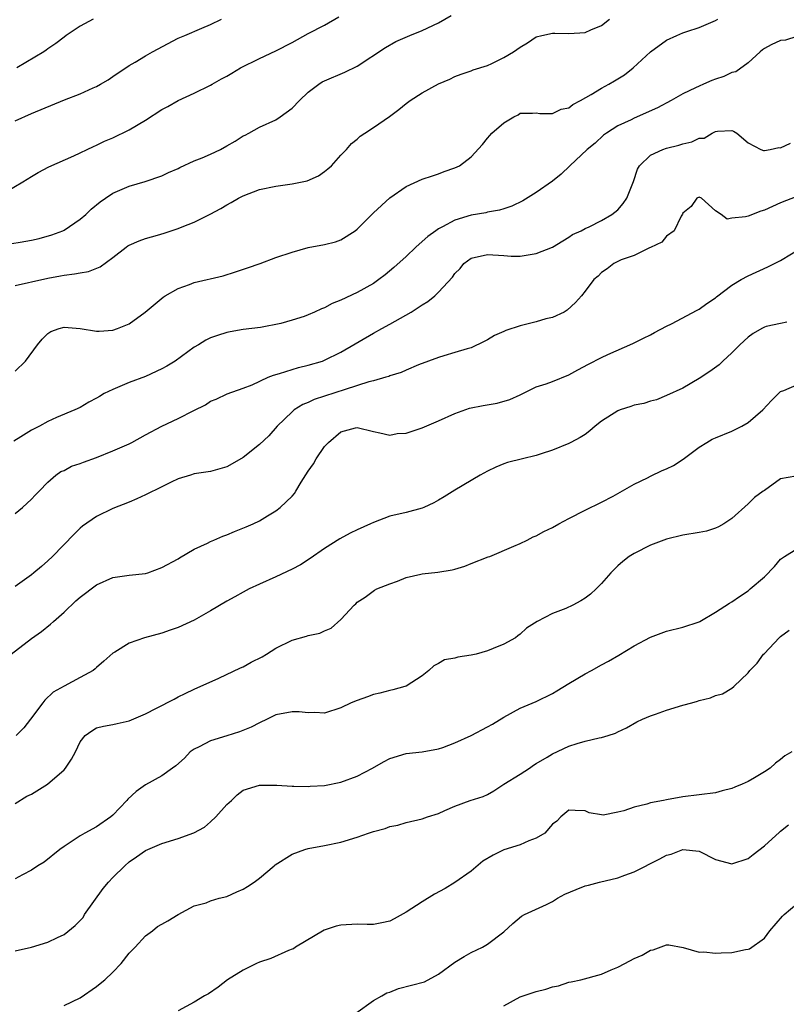
# Model space of a CAD drawing. Units: inches. Extents: x 2544000 to 2547000, y 1545000 to 1548000.
# Drawn here: x 2546078 to 2546172, y 1545672 to 1545793 of the extents above; entities that cross this region are included whole.
import ezdxf

# ---------------------------------------------------------------- set-up
doc = ezdxf.new("R2010")
doc.units = ezdxf.units.IN
doc.header["$MEASUREMENT"] = 0
doc.layers.add('LD25441545_2ft', color=143, linetype='Continuous')

msp = doc.modelspace()

# ---------------------------------------------------------------- linework, layer by layer
at = {"layer": 'LD25441545_2ft'}
for points, elevation in [([(2546075.72, 1545771.72), (2546077.95, 1545773), (2546079, 1545773.67), (2546079.84, 1545774.16), (2546081.13, 1545774.87), (2546084.22, 1545776.22), (2546086.63, 1545777.37), (2546087, 1545777.52), (2546087.99, 1545778.01), (2546089, 1545778.44), (2546091, 1545779.41), (2546093, 1545780.6), (2546095, 1545781.89), (2546095.74, 1545782.26), (2546097, 1545782.99), (2546099, 1545783.9), (2546101, 1545784.88), (2546101.18, 1545785), (2546102.35, 1545785.65), (2546103, 1545785.98), (2546103.62, 1545786.38), (2546104.69, 1545787), (2546107, 1545788.15), (2546109, 1545789.1), (2546111, 1545790.14), (2546113, 1545791.24), (2546115, 1545792.27), (2546116.73, 1545793.27)], 7894), ([(2546076.58, 1545765.42), (2546077.6, 1545765.6), (2546079, 1545765.83), (2546079.94, 1545766.06), (2546081.51, 1545766.49), (2546082.85, 1545767), (2546083, 1545767.07), (2546085, 1545768.41), (2546085.67, 1545769), (2546086.35, 1545769.65), (2546087.45, 1545770.55), (2546088.08, 1545771), (2546089, 1545771.62), (2546091, 1545772.5), (2546092.95, 1545773.05), (2546095, 1545773.74), (2546095.85, 1545774.15), (2546097, 1545774.66), (2546097.22, 1545774.78), (2546099, 1545775.59), (2546099.98, 1545775.98), (2546101, 1545776.42), (2546102.2, 1545777), (2546103, 1545777.43), (2546104, 1545778), (2546105, 1545778.65), (2546105.24, 1545778.76), (2546105.7, 1545779), (2546107, 1545779.73), (2546109, 1545780.63), (2546109.56, 1545781), (2546111, 1545782.05), (2546111.91, 1545783), (2546113, 1545784.03), (2546114.28, 1545785), (2546114.71, 1545785.29), (2546115, 1545785.44), (2546117.5, 1545786.5), (2546119, 1545787.23), (2546122.47, 1545789.53), (2546123.75, 1545790.25), (2546125.48, 1545791), (2546127, 1545791.6), (2546129, 1545792.54), (2546130.54, 1545793.46)], 7896), ([(2546077, 1545749.75), (2546078.26, 1545751), (2546079.74, 1545753), (2546080.32, 1545753.68), (2546081, 1545754.37), (2546081.39, 1545754.61), (2546082.39, 1545755), (2546083, 1545755.15), (2546085, 1545755), (2546087, 1545754.66), (2546087.31, 1545754.69), (2546089, 1545754.79), (2546089.58, 1545755), (2546091, 1545755.59), (2546092.98, 1545757.02), (2546095.17, 1545758.83), (2546095.42, 1545759), (2546097, 1545759.91), (2546098.41, 1545760.41), (2546099, 1545760.65), (2546102.53, 1545761.47), (2546104.05, 1545761.95), (2546105.55, 1545762.45), (2546107.08, 1545763), (2546109, 1545763.72), (2546111, 1545764.39), (2546113, 1545764.93), (2546115, 1545765.31), (2546116.35, 1545765.65), (2546117, 1545765.88), (2546118.76, 1545767), (2546119, 1545767.19), (2546121, 1545769.21), (2546123, 1545771.06), (2546125, 1545772.46), (2546127, 1545773.33), (2546128.23, 1545773.77), (2546129, 1545774), (2546129.7, 1545774.3), (2546131, 1545774.73), (2546131.55, 1545775), (2546133, 1545776.08), (2546134.38, 1545777.62), (2546135, 1545778.38), (2546135.3, 1545778.7), (2546135.55, 1545779), (2546137, 1545780.26), (2546138.23, 1545781), (2546138.76, 1545781.24), (2546139, 1545781.43), (2546140.54, 1545781.46), (2546141, 1545781.5), (2546141.41, 1545781.41), (2546143, 1545781.39), (2546144.07, 1545781.93), (2546145, 1545782.11), (2546145.49, 1545782.51), (2546146.41, 1545783), (2546147.75, 1545783.75), (2546149, 1545784.52), (2546149.92, 1545785), (2546150.58, 1545785.42), (2546151.83, 1545786.17), (2546152.91, 1545787), (2546155, 1545789), (2546157, 1545790.4), (2546158.24, 1545791), (2546159, 1545791.31), (2546159.49, 1545791.49), (2546161, 1545791.99), (2546162.72, 1545792.72), (2546163, 1545792.82), (2546163.29, 1545793)], 7900), ([(2546077, 1545760.26), (2546078.63, 1545760.63), (2546079, 1545760.74), (2546081, 1545761.18), (2546082.55, 1545761.45), (2546083, 1545761.54), (2546084.3, 1545761.7), (2546085, 1545761.85), (2546085.99, 1545762.01), (2546087.43, 1545762.57), (2546089, 1545763.73), (2546090.62, 1545765), (2546090.84, 1545765.16), (2546091, 1545765.25), (2546092.22, 1545765.78), (2546093, 1545766.05), (2546094.47, 1545766.47), (2546095.31, 1545766.69), (2546097, 1545767.27), (2546097.49, 1545767.49), (2546099, 1545768.06), (2546100.95, 1545769.05), (2546102.25, 1545769.75), (2546103, 1545770.19), (2546103.53, 1545770.47), (2546104.41, 1545771), (2546105, 1545771.3), (2546107, 1545772.07), (2546109, 1545772.5), (2546111, 1545772.76), (2546112.86, 1545773.14), (2546114.25, 1545773.75), (2546115, 1545774.29), (2546115.4, 1545774.6), (2546115.83, 1545775), (2546117, 1545776.29), (2546117.68, 1545777), (2546118.29, 1545777.71), (2546119, 1545778.27), (2546119.38, 1545778.62), (2546119.94, 1545779), (2546121, 1545779.69), (2546122.95, 1545781.05), (2546124.11, 1545781.89), (2546125, 1545782.64), (2546125.51, 1545783), (2546127, 1545783.94), (2546129, 1545785.07), (2546130.36, 1545785.64), (2546131, 1545785.97), (2546131.76, 1545786.24), (2546133, 1545786.66), (2546133.24, 1545786.76), (2546135, 1545787.29), (2546135.55, 1545787.55), (2546137, 1545788.29), (2546138.18, 1545789), (2546139, 1545789.57), (2546139.91, 1545790.09), (2546141, 1545790.81), (2546141.69, 1545791), (2546143, 1545791.29), (2546143.27, 1545791.27), (2546145, 1545791.24), (2546147, 1545791.37), (2546147.69, 1545791.69), (2546149, 1545792.22), (2546149.98, 1545793)], 7898), ([(2546077, 1545780.52), (2546079, 1545781.42), (2546083.07, 1545783.07), (2546085, 1545783.83), (2546086.56, 1545784.56), (2546087, 1545784.74), (2546087.49, 1545785), (2546088.44, 1545785.56), (2546089, 1545785.97), (2546091, 1545787.3), (2546091.72, 1545787.72), (2546093, 1545788.5), (2546093.85, 1545789), (2546097, 1545790.66), (2546097.82, 1545791), (2546099.91, 1545791.91), (2546101, 1545792.36), (2546102.32, 1545793)], 7892), ([(2546086.59, 1545793), (2546085, 1545792.15), (2546083.27, 1545791), (2546083, 1545790.8), (2546082.01, 1545789.99), (2546081, 1545789.34), (2546080.81, 1545789.19), (2546080.52, 1545789), (2546077.2, 1545787)], 7890), ([(2546173, 1545790.88), (2546171.58, 1545790.42), (2546171, 1545790.36), (2546169.85, 1545789.85), (2546169, 1545789.41), (2546168.78, 1545789.22), (2546168.47, 1545789), (2546167, 1545787.63), (2546165.48, 1545786.52), (2546165, 1545786.43), (2546164.03, 1545785.97), (2546163, 1545785.63), (2546162.55, 1545785.45), (2546161.54, 1545785), (2546161, 1545784.78), (2546160.55, 1545784.55), (2546159, 1545783.81), (2546157.55, 1545783), (2546155.89, 1545782.11), (2546153, 1545780.83), (2546152.65, 1545780.65), (2546151, 1545779.88), (2546149.62, 1545779), (2546149.26, 1545778.74), (2546148.23, 1545777.77), (2546147.26, 1545777), (2546145.1, 1545775), (2546144.04, 1545773.96), (2546143, 1545773.1), (2546141, 1545771.69), (2546139.33, 1545770.67), (2546137.99, 1545770.01), (2546137, 1545769.71), (2546136.47, 1545769.53), (2546135, 1545769.27), (2546134.78, 1545769.22), (2546133, 1545768.91), (2546131, 1545768.31), (2546129.49, 1545767.49), (2546129, 1545767.25), (2546128.64, 1545767), (2546127.69, 1545766.31), (2546127, 1545765.68), (2546126.2, 1545765), (2546125, 1545763.84), (2546123.52, 1545762.48), (2546122.42, 1545761.58), (2546121.68, 1545761), (2546121, 1545760.53), (2546119, 1545759.41), (2546117, 1545758.47), (2546115.94, 1545758.06), (2546115, 1545757.54), (2546114.6, 1545757.4), (2546113.76, 1545757), (2546113, 1545756.67), (2546112.48, 1545756.48), (2546111, 1545756.02), (2546109.63, 1545755.63), (2546107.13, 1545755.13), (2546105, 1545754.87), (2546103.42, 1545754.58), (2546103, 1545754.52), (2546101.85, 1545754.15), (2546101, 1545753.85), (2546100.43, 1545753.57), (2546099.52, 1545753), (2546099, 1545752.7), (2546096.64, 1545751), (2546095.64, 1545750.36), (2546095, 1545750.03), (2546093, 1545749.12), (2546091, 1545748.36), (2546089.86, 1545747.86), (2546089, 1545747.52), (2546087.94, 1545747), (2546087.34, 1545746.66), (2546087, 1545746.43), (2546086.04, 1545745.96), (2546085, 1545745.31), (2546084.33, 1545745), (2546082.06, 1545744.06), (2546081, 1545743.59), (2546080.01, 1545743), (2546079.33, 1545742.67), (2546079, 1545742.52), (2546077.7, 1545741.7), (2546076.83, 1545741.17)], 7902), ([(2546077, 1545732.26), (2546077.89, 1545733), (2546079, 1545734.05), (2546079.46, 1545734.54), (2546079.94, 1545735), (2546081, 1545736.14), (2546082.01, 1545737), (2546082.59, 1545737.41), (2546083, 1545737.57), (2546083.93, 1545738.07), (2546085, 1545738.42), (2546085.41, 1545738.59), (2546087, 1545739.15), (2546089, 1545739.95), (2546091, 1545740.84), (2546091.33, 1545741), (2546093, 1545741.92), (2546095.01, 1545742.99), (2546097, 1545743.95), (2546098.93, 1545744.93), (2546100.37, 1545745.63), (2546101, 1545746.05), (2546101.68, 1545746.32), (2546103.02, 1545746.98), (2546105, 1545747.66), (2546106.09, 1545748.09), (2546108.05, 1545749), (2546108.72, 1545749.28), (2546109.48, 1545749.48), (2546111, 1545749.97), (2546111.81, 1545750.19), (2546113, 1545750.48), (2546114.74, 1545751), (2546115, 1545751.1), (2546117, 1545752.11), (2546121, 1545754.43), (2546122.03, 1545755), (2546123, 1545755.51), (2546125.65, 1545757), (2546127, 1545757.89), (2546127.69, 1545758.31), (2546128.52, 1545759), (2546129, 1545759.46), (2546130.71, 1545761.29), (2546131, 1545761.76), (2546131.63, 1545762.37), (2546132.1, 1545763), (2546133, 1545763.62), (2546135, 1545764.08), (2546137, 1545763.95), (2546137.9, 1545763.9), (2546139, 1545763.88), (2546141, 1545764.22), (2546143, 1545764.98), (2546144.24, 1545765.76), (2546145, 1545766.2), (2546145.46, 1545766.54), (2546146.51, 1545767), (2546147, 1545767.28), (2546147.5, 1545767.5), (2546149, 1545768.28), (2546150.26, 1545769), (2546151, 1545769.58), (2546151.66, 1545770.34), (2546152.1, 1545771), (2546152.93, 1545773.07), (2546153.44, 1545774.56), (2546153.67, 1545775), (2546155, 1545776.28), (2546156.53, 1545777), (2546157, 1545777.16), (2546158.48, 1545777.52), (2546159, 1545777.69), (2546160.09, 1545777.91), (2546161, 1545778.36), (2546161.61, 1545778.39), (2546162.61, 1545779), (2546163, 1545779.19), (2546163.24, 1545779.24), (2546165, 1545779.31), (2546165.22, 1545779.22), (2546165.61, 1545779), (2546167, 1545777.8), (2546168.58, 1545777), (2546168.88, 1545776.88), (2546169, 1545776.88), (2546169.71, 1545777), (2546170.78, 1545777.22), (2546171, 1545777.2), (2546172.22, 1545777.78)], 7904), ([(2546173, 1545771.23), (2546171, 1545770.45), (2546169, 1545769.54), (2546168.58, 1545769.42), (2546167, 1545768.8), (2546166.7, 1545768.7), (2546165, 1545768.57), (2546164.43, 1545768.43), (2546163.7, 1545769), (2546163, 1545769.47), (2546161.27, 1545771), (2546161, 1545771.14), (2546160.7, 1545771), (2546160, 1545770), (2546159, 1545769.15), (2546158.96, 1545769.04), (2546158.78, 1545768.78), (2546157.92, 1545767), (2546157, 1545766.33), (2546156.4, 1545765.6), (2546155, 1545764.93), (2546154.89, 1545764.89), (2546153, 1545763.97), (2546151.43, 1545763.43), (2546150.51, 1545763), (2546149.69, 1545762.31), (2546149, 1545761.86), (2546148.58, 1545761.42), (2546148.05, 1545761), (2546147, 1545759.58), (2546146.53, 1545759), (2546145.81, 1545758.19), (2546144.77, 1545757.23), (2546144.41, 1545757), (2546143, 1545756.36), (2546142.18, 1545756.18), (2546141, 1545755.82), (2546139, 1545755.34), (2546137.25, 1545754.75), (2546137, 1545754.63), (2546135.85, 1545754.15), (2546135, 1545753.61), (2546134.58, 1545753.42), (2546133, 1545752.64), (2546132.51, 1545752.51), (2546131, 1545752.03), (2546129.65, 1545751.65), (2546129, 1545751.45), (2546126.54, 1545750.54), (2546125, 1545749.88), (2546124.41, 1545749.59), (2546123, 1545749.17), (2546122.89, 1545749.11), (2546122.53, 1545749), (2546121, 1545748.56), (2546120.43, 1545748.43), (2546117.52, 1545747.52), (2546115, 1545746.68), (2546113.73, 1545746.27), (2546113, 1545745.92), (2546112.33, 1545745.67), (2546111.25, 1545745), (2546111, 1545744.78), (2546109.18, 1545743), (2546108.17, 1545741.83), (2546107, 1545740.75), (2546105, 1545739.16), (2546103.64, 1545738.36), (2546103, 1545738.01), (2546101, 1545737.44), (2546099, 1545737.13), (2546098.53, 1545737), (2546097, 1545736.52), (2546096.14, 1545736.14), (2546095, 1545735.55), (2546093, 1545734.55), (2546091.93, 1545734.07), (2546091, 1545733.68), (2546089, 1545732.9), (2546087, 1545731.9), (2546085.29, 1545730.71), (2546085, 1545730.47), (2546084.25, 1545729.75), (2546081.6, 1545727), (2546081, 1545726.44), (2546080.23, 1545725.77), (2546079.31, 1545725), (2546079, 1545724.75), (2546077, 1545723.31)], 7906), ([(2546076.53, 1545715), (2546079, 1545716.9), (2546080.22, 1545717.78), (2546081.34, 1545718.66), (2546081.69, 1545719), (2546083, 1545720.15), (2546084.47, 1545721.53), (2546085, 1545721.98), (2546087, 1545723.51), (2546089, 1545724.41), (2546091, 1545724.71), (2546093, 1545724.92), (2546093.3, 1545725), (2546095, 1545725.62), (2546097, 1545726.72), (2546097.17, 1545726.83), (2546099, 1545727.87), (2546100.64, 1545728.64), (2546101, 1545728.83), (2546101.38, 1545729), (2546102.52, 1545729.48), (2546103, 1545729.65), (2546103.94, 1545730.06), (2546105.37, 1545730.63), (2546106.22, 1545731), (2546107, 1545731.37), (2546107.98, 1545731.98), (2546109, 1545732.59), (2546109.54, 1545733), (2546111, 1545734.41), (2546111.29, 1545734.71), (2546111.47, 1545735), (2546112.14, 1545736.14), (2546113, 1545737.46), (2546113.64, 1545738.36), (2546113.98, 1545739), (2546115, 1545740.5), (2546115.46, 1545741), (2546117, 1545742.31), (2546118.79, 1545742.79), (2546119, 1545742.83), (2546121, 1545742.33), (2546121.8, 1545742.2), (2546123, 1545741.91), (2546123.92, 1545742.08), (2546125, 1545742.15), (2546127, 1545742.81), (2546129, 1545743.65), (2546131, 1545744.54), (2546132.81, 1545745.19), (2546134.47, 1545745.53), (2546136.18, 1545745.82), (2546137.74, 1545746.26), (2546139, 1545746.86), (2546139.35, 1545747), (2546141, 1545747.82), (2546142.19, 1545748.19), (2546143, 1545748.47), (2546145, 1545749.29), (2546146.09, 1545749.91), (2546147.39, 1545750.61), (2546149, 1545751.42), (2546149.79, 1545751.79), (2546152.85, 1545753.15), (2546154.18, 1545753.82), (2546155, 1545754.22), (2546155.5, 1545754.5), (2546157, 1545755.29), (2546157.59, 1545755.59), (2546160.74, 1545757.26), (2546161, 1545757.38), (2546161.95, 1545758.05), (2546163, 1545758.77), (2546163.12, 1545758.88), (2546165, 1545760.33), (2546166.17, 1545761), (2546167, 1545761.46), (2546169.43, 1545762.57), (2546171, 1545763.37), (2546173.68, 1545765)], 7908), ([(2546171.76, 1545755.76), (2546171, 1545755.61), (2546169.23, 1545755.23), (2546169, 1545755.17), (2546168.69, 1545755), (2546167.63, 1545754.37), (2546167, 1545753.94), (2546165.98, 1545753), (2546165, 1545752), (2546163.9, 1545751), (2546163.45, 1545750.55), (2546162.3, 1545749.7), (2546161, 1545748.85), (2546159, 1545747.68), (2546157, 1545746.75), (2546155.75, 1545746.25), (2546155, 1545746.07), (2546154.22, 1545745.78), (2546153, 1545745.56), (2546152.59, 1545745.41), (2546151.3, 1545745), (2546151, 1545744.89), (2546149, 1545743.6), (2546148.21, 1545743), (2546147.58, 1545742.42), (2546147, 1545741.97), (2546146.4, 1545741.6), (2546145.25, 1545741), (2546145, 1545740.85), (2546143, 1545740.06), (2546141.61, 1545739.61), (2546141, 1545739.4), (2546139.3, 1545739), (2546137.47, 1545738.53), (2546137, 1545738.38), (2546136.02, 1545737.98), (2546135, 1545737.48), (2546134.12, 1545737), (2546131, 1545735.15), (2546129.7, 1545734.3), (2546129, 1545733.92), (2546128.43, 1545733.57), (2546127.19, 1545733), (2546127, 1545732.92), (2546125, 1545732.4), (2546123, 1545731.93), (2546121, 1545731.18), (2546120.65, 1545731), (2546119, 1545730.28), (2546118.14, 1545729.86), (2546116.86, 1545729.14), (2546115, 1545727.99), (2546113.24, 1545726.76), (2546112.03, 1545725.97), (2546111, 1545725.43), (2546109, 1545724.51), (2546107, 1545723.6), (2546105.75, 1545723), (2546105, 1545722.61), (2546103.97, 1545722.03), (2546103, 1545721.52), (2546101, 1545720.33), (2546099, 1545719.16), (2546097, 1545718.25), (2546096.05, 1545717.95), (2546095, 1545717.57), (2546092.89, 1545717), (2546091, 1545716.35), (2546089.24, 1545715.24), (2546089, 1545715.11), (2546087.87, 1545714.13), (2546087, 1545713.35), (2546086.83, 1545713.17), (2546086.6, 1545713), (2546085, 1545712.11), (2546083, 1545711.04), (2546081.68, 1545710.32), (2546080.66, 1545709.34), (2546080.38, 1545709), (2546078.89, 1545707), (2546078.05, 1545705.95), (2546077.11, 1545705)], 7910), ([(2546077, 1545696.64), (2546078.45, 1545697.55), (2546079, 1545697.81), (2546080.96, 1545699), (2546083, 1545700.77), (2546083.2, 1545701), (2546083.92, 1545702.08), (2546084.41, 1545703), (2546085, 1545704.22), (2546085.61, 1545705), (2546086.41, 1545705.59), (2546087, 1545705.96), (2546087.84, 1545706.16), (2546089, 1545706.37), (2546089.51, 1545706.49), (2546091, 1545706.79), (2546093, 1545707.64), (2546094.37, 1545708.37), (2546096.52, 1545709.48), (2546097, 1545709.75), (2546097.86, 1545710.14), (2546099, 1545710.71), (2546102.03, 1545712.03), (2546104.69, 1545713.31), (2546105, 1545713.43), (2546106, 1545714), (2546107.32, 1545714.68), (2546107.87, 1545715), (2546109, 1545715.73), (2546111, 1545716.73), (2546112.79, 1545717.21), (2546113, 1545717.3), (2546114.43, 1545717.57), (2546115, 1545717.85), (2546115.8, 1545718.2), (2546117, 1545719.23), (2546118.64, 1545721), (2546118.84, 1545721.16), (2546119, 1545721.36), (2546120, 1545722), (2546121.14, 1545722.86), (2546121.4, 1545723), (2546123, 1545723.64), (2546123.95, 1545723.95), (2546125, 1545724.41), (2546126.8, 1545724.8), (2546127, 1545724.86), (2546128.92, 1545725.08), (2546130.67, 1545725.33), (2546131, 1545725.45), (2546132.22, 1545725.78), (2546133, 1545726.12), (2546135.07, 1545726.93), (2546135.29, 1545727), (2546138.24, 1545728.24), (2546139, 1545728.58), (2546139.88, 1545729), (2546140.61, 1545729.39), (2546141, 1545729.52), (2546141.94, 1545730.06), (2546143, 1545730.54), (2546143.78, 1545731), (2546145, 1545731.67), (2546147, 1545732.7), (2546149, 1545733.67), (2546150.42, 1545734.42), (2546151, 1545734.73), (2546153, 1545735.88), (2546154.66, 1545736.66), (2546155, 1545736.84), (2546156.46, 1545737.54), (2546157, 1545737.75), (2546157.85, 1545738.15), (2546159.05, 1545738.95), (2546161, 1545740.42), (2546161.93, 1545741), (2546162.6, 1545741.4), (2546163, 1545741.58), (2546165, 1545742.38), (2546166.23, 1545743), (2546167, 1545743.45), (2546168.82, 1545745), (2546169.86, 1545746.14), (2546171, 1545747.26), (2546171.38, 1545747.38), (2546173, 1545748.06)], 7912), ([(2546172.85, 1545736.85), (2546171, 1545736.53), (2546169, 1545735.11), (2546168.87, 1545735), (2546167.78, 1545734.22), (2546167, 1545733.47), (2546165, 1545731.65), (2546164.01, 1545731), (2546163.37, 1545730.63), (2546163, 1545730.46), (2546161.88, 1545730.12), (2546161, 1545729.93), (2546159, 1545729.6), (2546157, 1545729.13), (2546155, 1545728.38), (2546153, 1545727.37), (2546152.41, 1545727), (2546151.61, 1545726.39), (2546151, 1545725.86), (2546150.15, 1545725), (2546149, 1545723.69), (2546148.34, 1545723), (2546147.64, 1545722.36), (2546147, 1545721.87), (2546146.47, 1545721.53), (2546145.48, 1545721), (2546144.62, 1545720.62), (2546143, 1545720), (2546141.1, 1545719), (2546139.8, 1545718.2), (2546139, 1545717.44), (2546138.74, 1545717.26), (2546138.43, 1545717), (2546137, 1545716.23), (2546135.69, 1545715.69), (2546135, 1545715.38), (2546133.61, 1545715), (2546133, 1545714.85), (2546131.38, 1545714.62), (2546131, 1545714.5), (2546129.72, 1545714.28), (2546129, 1545713.86), (2546128.43, 1545713.57), (2546127.81, 1545713), (2546127, 1545712.32), (2546125, 1545711.05), (2546124.87, 1545711), (2546123.38, 1545710.62), (2546123, 1545710.54), (2546121.79, 1545710.21), (2546121, 1545710.02), (2546120.26, 1545709.74), (2546119, 1545709.3), (2546118.27, 1545709), (2546117, 1545708.41), (2546115, 1545707.76), (2546113.82, 1545707.82), (2546113, 1545707.77), (2546111.89, 1545707.89), (2546111, 1545707.89), (2546109, 1545707.52), (2546107.95, 1545707), (2546107, 1545706.57), (2546105.98, 1545706.02), (2546104.57, 1545705.43), (2546103, 1545704.97), (2546101, 1545704.34), (2546099.61, 1545703.61), (2546099, 1545703.32), (2546098.51, 1545703), (2546097.79, 1545702.21), (2546096.74, 1545701.26), (2546096.33, 1545701), (2546095, 1545700.03), (2546093, 1545698.93), (2546091.88, 1545698.12), (2546090.83, 1545697.17), (2546090.7, 1545697), (2546089, 1545695.21), (2546088.77, 1545695), (2546087, 1545693.78), (2546085.54, 1545693), (2546085, 1545692.69), (2546084.02, 1545692.02), (2546083, 1545691.37), (2546082.5, 1545691), (2546080.56, 1545689.44), (2546079.8, 1545689), (2546079, 1545688.45), (2546077.89, 1545687.89), (2546077, 1545687.38)], 7914), ([(2546077, 1545678.56), (2546079.01, 1545678.99), (2546081, 1545679.61), (2546082.19, 1545680.19), (2546083, 1545680.56), (2546084.36, 1545681.64), (2546085, 1545682.27), (2546085.34, 1545682.66), (2546085.53, 1545683), (2546087.79, 1545686.21), (2546088.46, 1545687), (2546089, 1545687.57), (2546090.47, 1545689), (2546091, 1545689.46), (2546091.91, 1545690.09), (2546093, 1545690.86), (2546093.28, 1545691), (2546095, 1545691.75), (2546097, 1545692.35), (2546098.94, 1545693.06), (2546100.25, 1545693.75), (2546101, 1545694.38), (2546101.65, 1545695), (2546103, 1545696.51), (2546103.56, 1545697), (2546104.28, 1545697.72), (2546105, 1545698.3), (2546107, 1545698.9), (2546109.12, 1545698.88), (2546111, 1545698.77), (2546111.22, 1545698.78), (2546113, 1545698.74), (2546113.24, 1545698.76), (2546115, 1545698.87), (2546117, 1545699.27), (2546119, 1545700), (2546120.88, 1545701), (2546122.23, 1545701.77), (2546123, 1545702.19), (2546125, 1545702.77), (2546127, 1545702.98), (2546129, 1545703.34), (2546129.52, 1545703.52), (2546131, 1545704.08), (2546133, 1545705), (2546135, 1545706.05), (2546135.61, 1545706.39), (2546137, 1545707.26), (2546139, 1545708.34), (2546141, 1545709.18), (2546143, 1545710.17), (2546143.53, 1545710.47), (2546145, 1545711.38), (2546147, 1545712.56), (2546147.77, 1545713), (2546149, 1545713.66), (2546149.86, 1545714.14), (2546151.13, 1545714.87), (2546153, 1545716), (2546155, 1545717.09), (2546157, 1545717.83), (2546159, 1545718.3), (2546161, 1545718.96), (2546161.08, 1545719), (2546163, 1545720.16), (2546164.73, 1545721.27), (2546165, 1545721.42), (2546165.93, 1545722.07), (2546167, 1545722.79), (2546167.26, 1545723), (2546169, 1545724.51), (2546170.25, 1545725.75), (2546171, 1545726.68), (2546171.46, 1545727), (2546173, 1545727.92)], 7916), ([(2546083, 1545671.84), (2546085, 1545672.79), (2546087, 1545674.18), (2546087.46, 1545674.54), (2546088.02, 1545675), (2546089, 1545675.94), (2546090, 1545677), (2546091, 1545678.24), (2546091.36, 1545678.64), (2546091.74, 1545679), (2546093, 1545680.4), (2546093.88, 1545681), (2546094.48, 1545681.52), (2546095, 1545681.83), (2546095.75, 1545682.25), (2546097, 1545682.99), (2546099, 1545684.09), (2546100.45, 1545684.45), (2546101, 1545684.67), (2546102.07, 1545685), (2546103, 1545685.22), (2546104.21, 1545685.79), (2546105, 1545686.14), (2546105.54, 1545686.46), (2546106.36, 1545687), (2546107, 1545687.46), (2546108.82, 1545689), (2546108.91, 1545689.09), (2546111, 1545690.44), (2546112.57, 1545691), (2546113, 1545691.12), (2546115, 1545691.48), (2546117, 1545691.9), (2546119, 1545692.5), (2546120.41, 1545693), (2546121, 1545693.2), (2546122.42, 1545693.58), (2546123, 1545693.82), (2546124, 1545694), (2546125, 1545694.33), (2546127, 1545694.77), (2546127.64, 1545695), (2546129, 1545695.41), (2546129.77, 1545695.77), (2546131, 1545696.3), (2546132.88, 1545697), (2546134.48, 1545697.52), (2546135, 1545697.74), (2546135.79, 1545698.21), (2546137.01, 1545699), (2546139, 1545700.25), (2546140.15, 1545701), (2546140.65, 1545701.35), (2546141, 1545701.54), (2546142.34, 1545702.34), (2546143, 1545702.76), (2546145, 1545703.7), (2546146.03, 1545704.03), (2546147, 1545704.3), (2546148.73, 1545704.73), (2546149, 1545704.76), (2546149.82, 1545705), (2546150.72, 1545705.28), (2546151, 1545705.44), (2546152.06, 1545705.94), (2546153.34, 1545706.66), (2546154.05, 1545707), (2546155, 1545707.42), (2546155.63, 1545707.63), (2546157, 1545708.13), (2546159, 1545708.71), (2546160.09, 1545709), (2546160.79, 1545709.21), (2546161, 1545709.29), (2546162.38, 1545709.62), (2546163, 1545709.91), (2546163.87, 1545710.13), (2546165, 1545710.83), (2546165.24, 1545711), (2546167, 1545712.68), (2546167.23, 1545713), (2546168.12, 1545713.88), (2546168.91, 1545715), (2546169, 1545715.08), (2546170.82, 1545717), (2546171, 1545717.16), (2546172.05, 1545717.95)], 7918), ([(2546172.37, 1545703), (2546171.5, 1545702.5), (2546171, 1545702.06), (2546170.39, 1545701.61), (2546169.71, 1545701), (2546169, 1545700.53), (2546167.79, 1545699.79), (2546167, 1545699.34), (2546166.26, 1545699), (2546165.36, 1545698.64), (2546165, 1545698.47), (2546163.81, 1545698.19), (2546163, 1545697.96), (2546159, 1545697.47), (2546157, 1545697.1), (2546156.6, 1545697), (2546155, 1545696.71), (2546154.58, 1545696.58), (2546153, 1545696.2), (2546151.74, 1545695.74), (2546151, 1545695.57), (2546149.22, 1545695.22), (2546149, 1545695.24), (2546147.49, 1545695.49), (2546147, 1545695.73), (2546145.77, 1545695.77), (2546145, 1545695.83), (2546144, 1545695), (2546143.52, 1545694.48), (2546143, 1545694.12), (2546142.03, 1545693), (2546141, 1545692.37), (2546140.07, 1545692.07), (2546139, 1545691.57), (2546137, 1545690.94), (2546135.69, 1545690.31), (2546134.45, 1545689.55), (2546133, 1545688.33), (2546131, 1545686.92), (2546129.79, 1545686.21), (2546128.51, 1545685.49), (2546127, 1545684.57), (2546125, 1545683.3), (2546123.54, 1545682.46), (2546123, 1545682.21), (2546122.02, 1545681.98), (2546121, 1545681.8), (2546120.21, 1545681.79), (2546119, 1545681.83), (2546117, 1545681.69), (2546116.43, 1545681.57), (2546114.93, 1545681.07), (2546111.44, 1545679), (2546111.19, 1545678.81), (2546111, 1545678.73), (2546110.58, 1545678.58), (2546108.38, 1545677.62), (2546107, 1545677.16), (2546106.63, 1545677), (2546105, 1545676.17), (2546103.06, 1545675), (2546101.93, 1545674.07), (2546100.73, 1545673.27), (2546100.25, 1545673), (2546099, 1545672.24), (2546097, 1545671.19)], 7920), ([(2546116.66, 1545669.34), (2546121, 1545672.44), (2546122.04, 1545673), (2546122.63, 1545673.37), (2546123, 1545673.48), (2546124.07, 1545673.93), (2546125.69, 1545674.31), (2546127.25, 1545674.75), (2546129, 1545675.66), (2546131, 1545677.16), (2546132.15, 1545677.85), (2546133, 1545678.34), (2546134.4, 1545679), (2546135, 1545679.35), (2546137, 1545680.89), (2546138.11, 1545681.89), (2546139.19, 1545682.81), (2546139.56, 1545683), (2546142.23, 1545684.23), (2546143, 1545684.62), (2546143.6, 1545685), (2546144.51, 1545685.49), (2546145.9, 1545686.1), (2546147, 1545686.51), (2546147.39, 1545686.61), (2546148.77, 1545687), (2546151, 1545687.51), (2546151.86, 1545687.86), (2546153, 1545688.23), (2546156.17, 1545689.83), (2546157, 1545690.3), (2546157.56, 1545690.44), (2546159, 1545691), (2546161, 1545690.8), (2546163, 1545689.78), (2546165, 1545689.23), (2546167, 1545689.87), (2546167.62, 1545690.38), (2546169, 1545691.45), (2546170.87, 1545693.13), (2546171, 1545693.26), (2546171.98, 1545694.02)], 7922), ([(2546137, 1545671.78), (2546139, 1545672.89), (2546141, 1545673.56), (2546142.17, 1545673.83), (2546143, 1545674.11), (2546143.74, 1545674.26), (2546145, 1545674.68), (2546145.28, 1545674.72), (2546146.46, 1545675), (2546149, 1545675.67), (2546150.2, 1545676.2), (2546151, 1545676.53), (2546151.86, 1545677), (2546153, 1545677.59), (2546154, 1545678), (2546155, 1545678.62), (2546155.33, 1545678.67), (2546157, 1545679.28), (2546157.28, 1545679.28), (2546159.03, 1545678.97), (2546161, 1545678.38), (2546161.58, 1545678.42), (2546163, 1545678.24), (2546163.7, 1545678.3), (2546165, 1545678.34), (2546166.69, 1545678.69), (2546167, 1545678.73), (2546167.19, 1545678.81), (2546169, 1545680.09), (2546169.69, 1545681), (2546171.21, 1545682.79), (2546171.43, 1545683), (2546173, 1545684.31)], 7924)]:
    msp.add_lwpolyline(points, dxfattribs=dict(at, elevation=elevation))

doc.saveas('drawing.dxf')
